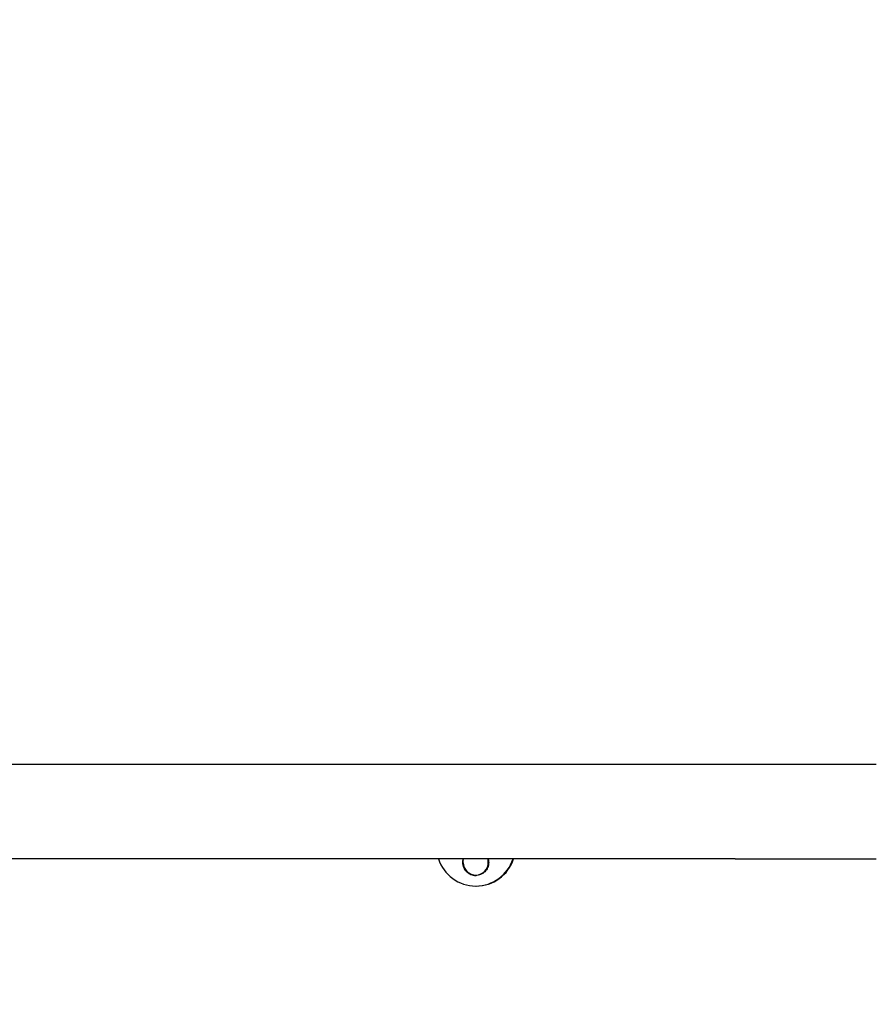
# Model space of a CAD drawing. Units: millimetres. Extents: x 10879 to 26328, y 1472 to 18987.
# Drawn here: x 22013 to 22559, y 9162 to 9791 of the extents above; entities that cross this region are included whole.
import ezdxf

# ---------------------------------------------------------------- set-up
doc = ezdxf.new("R2010")
doc.units = ezdxf.units.MM
doc.header["$LTSCALE"] = 100
doc.layers.add('Widoczne (ISO)', color=7, linetype='Continuous', lineweight=25)
doc.layers.add('Wymiar (ISO)', color=116, linetype='Continuous', lineweight=18)
doc.styles.add('Tekst etykiety (ISO)', font='tahoma.ttf')
doc.dimstyles.new('Domyślne (ISO)', dxfattribs={"dimscale": 100, "dimtxt": 3.5, "dimasz": 2.5, "dimexe": 3.175, "dimexo": 0, "dimgap": 0.762, "dimtad": 1, "dimtoh": 1, "dimdec": 0, "dimrnd": 1e-08, "dimzin": 0, "dimtxsty": 'Tekst etykiety (ISO)', "dimcen": 0.09, "dimdle": 10, "dimclrd": 256, "dimclre": 256, "dimclrt": 256, "dimadec": 0, "dimazin": 0, "dimtfac": 0.714286, "dimtdec": 0, "dimtmove": 0, "dimatfit": 3, "dimfxl": 0, "dimtolj": 1, "dimtzin": 0, "dimlwd": -1, "dimlwe": -1, "dimarcsym": 0})

# ---------------------------------------------------------------- blocks, each defined once
blk = doc.blocks.new('*D5')
at = {"layer": 'Defpoints', "color": 0}
for p in [(24769.64, 18547.44), (24769.64, 9370.08), (12326.04, 9318.9)]:
    blk.add_point(p, dxfattribs=at)
at = {"layer": 'Wymiar (ISO)'}
for p, q in [((12326.04, 9318.9), (12326.04, 18864.94)), ((24769.64, 9370.08), (24769.64, 18864.94)), ((12576.04, 18547.44), (24519.64, 18547.44))]:
    blk.add_line(p, q, dxfattribs=at)
for points in [[(12576.04, 18589.1), (12576.04, 18505.77), (12326.04, 18547.44)], [(24519.64, 18589.1), (24519.64, 18505.77), (24769.64, 18547.44)]]:
    blk.add_solid(points, dxfattribs=at)
at = {"layer": 'Wymiar (ISO)', "insert": (18547.84, 18980.92), "char_height": 350, "attachment_point": 2, "style": 'Tekst etykiety (ISO)'}
blk.add_mtext('\\A1;12444', dxfattribs=at)
blk = doc.blocks.new('*D6')
at = {"layer": 'Defpoints', "color": 0}
for p in [(17575.34, 15751.76), (17815.34, 8339.27), (26010.34, 8339.27)]:
    blk.add_point(p, dxfattribs=at)
at = {"layer": 'Wymiar (ISO)'}
for p, q in [((17575.34, 15751.76), (26327.84, 15751.76)), ((26010.34, 15501.76), (26010.34, 8589.27)), ((17815.34, 8339.27), (26327.84, 8339.27))]:
    blk.add_line(p, q, dxfattribs=at)
for points in [[(25968.67, 15501.76), (26052.01, 15501.76), (26010.34, 15751.76)], [(25968.67, 8589.27), (26052.01, 8589.27), (26010.34, 8339.27)]]:
    blk.add_solid(points, dxfattribs=at)
at = {"layer": 'Wymiar (ISO)', "insert": (25576.85, 12045.52), "char_height": 350, "attachment_point": 2, "rotation": 90, "style": 'Tekst etykiety (ISO)'}
blk.add_mtext('\\A1;7412', dxfattribs=at)

msp = doc.modelspace()

# ---------------------------------------------------------------- linework, layer by layer
at = {"layer": 'Widoczne (ISO)'}
for p, q in [((22469.21, 9315.52), (21739.93, 9315.52)), ((22559.21, 9315.52), (22469.21, 9315.52)), ((22469.21, 9255.22), (21739.93, 9255.22)), ((22295.64, 9252.77), (22295.61, 9255.22)), ((22311.64, 9252.97), (22311.61, 9255.22)), ((22469.21, 9255.22), (22559.21, 9255.22))]:
    msp.add_line(p, q, dxfattribs=at)
for centre, start in [((22303.65, 9262.87), 197.81834), ((22303.99, 9262.87), 269.60636)]:
    msp.add_arc(centre, 25, start, 342.18166, dxfattribs=at)
msp.add_ellipse((22303.64, 9252.87), major_axis=(8, 0.1), ratio=0.996304, start_param=3.141593, end_param=6.283185, dxfattribs=at)
for points, knots in [([(22311.61, 9254.99), (22311.8, 9254.27), (22311.89, 9253.55), (22311.89, 9251.81), (22311.68, 9250.68), (22310.8, 9248.6), (22310.13, 9247.65), (22308.64, 9246.23), (22307.75, 9245.63), (22305.77, 9244.82), (22304.68, 9244.62), (22302.61, 9244.62), (22301.52, 9244.82), (22299.54, 9245.63), (22298.65, 9246.23), (22297.16, 9247.65), (22296.49, 9248.6), (22295.61, 9250.68), (22295.39, 9251.81), (22295.39, 9252.87)], [2.373661, 2.373661, 2.373661, 2.373661, 2.60083, 2.60083, 2.951154, 2.951154, 3.301477, 3.301477, 3.611802, 3.611802, 3.922127, 3.922127, 4.232451, 4.232451, 4.542776, 4.542776, 4.8931, 4.8931, 5.243423, 5.243423, 5.243423, 5.243423]), ([(22295.41, 9252.87), (22295.41, 9251.81), (22295.63, 9250.68), (22296.51, 9248.6), (22297.17, 9247.65), (22298.66, 9246.23), (22299.56, 9245.63), (22301.53, 9244.82), (22302.62, 9244.62), (22303.65, 9244.62)], [0, 0, 0, 0, 0.350324, 0.350324, 0.700647, 0.700647, 1.010972, 1.010972, 1.320482, 1.320482, 1.320482, 1.320482]), ([(22303.81, 9244.62), (22302.83, 9244.64), (22301.81, 9244.84), (22299.88, 9245.63), (22298.99, 9246.23), (22298.07, 9247.11), (22297.86, 9247.33), (22297.66, 9247.57)], [0.0171271, 0.0171271, 0.0171271, 0.0171271, 0.3103248, 0.3103248, 0.6206496, 0.6206496, 0.7183202, 0.7183202, 0.7183202, 0.7183202]), ([(22297.94, 9247.28), (22298.06, 9247.15), (22298.18, 9247.02), (22299.01, 9246.23), (22299.9, 9245.63), (22301.82, 9244.85), (22302.84, 9244.64), (22303.82, 9244.62)], [4.566398, 4.566398, 4.566398, 4.566398, 4.6227738, 4.6227738, 4.9330986, 4.9330986, 5.2254856, 5.2254856, 5.2254856, 5.2254856])]:
    msp.add_open_spline(points, degree=3, knots=knots, dxfattribs=at)
for points in [[(22295.39, 9252.87), (22295.39, 9253.48), (22295.46, 9254.13), (22295.62, 9254.78)], [(22295.62, 9254.69), (22295.48, 9254.07), (22295.41, 9253.46), (22295.41, 9252.87)]]:
    msp.add_open_spline(points, degree=3, dxfattribs=at)

# ---------------------------------------------------------------- dimensions: what is measured, and where the dimension line sits
at = {"layer": 'Wymiar (ISO)'}
for base, p1, p2, angle, picture, middle in [((24769.64, 18547.44), (12326.04, 9318.9), (24769.64, 9370.08), 180, '*D5', (18547.84, 18547.44)), ((26010.34, 8339.27), (17575.34, 15751.76), (17815.34, 8339.27), 90, '*D6', (26010.34, 12045.52))]:
    dim = msp.add_linear_dim(base=base, p1=p1, p2=p2, angle=angle, dimstyle='Domyślne (ISO)', override={"dimtoh": 0, "dimdec": 0, "dimtp": 0, "dimtm": 0, "dimtdec": 0, "dimtofl": 0, "dimatfit": 1}, dxfattribs=at)
    dim.commit()
    dim.dimension.update_dxf_attribs({"geometry": picture, "text_midpoint": middle, "dimtype": 160})

doc.saveas('drawing.dxf')
